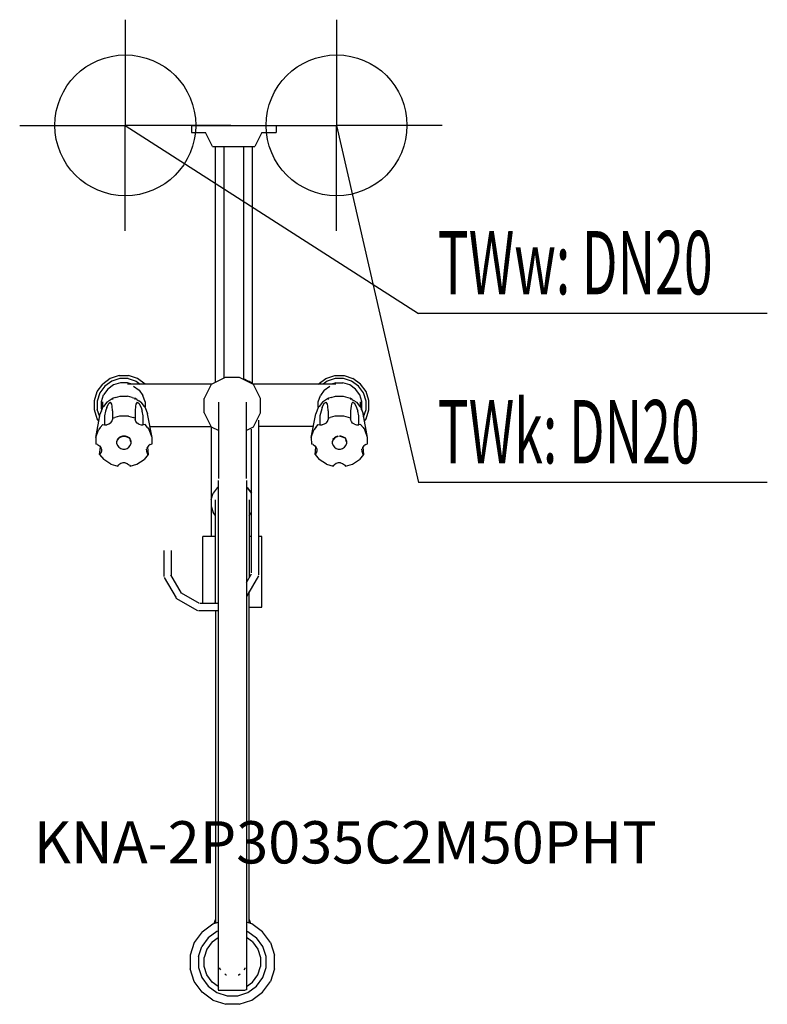
# Model space of a CAD drawing. Units: millimetres. Extents: x 0 to 531, y 0 to 699.
import ezdxf

# ---------------------------------------------------------------- set-up
doc = ezdxf.new("R2010")
doc.units = ezdxf.units.MM
doc.header["$MEASUREMENT"] = 0
doc.linetypes.add('AUSGEZOGEN', pattern=[0, 0])
doc.layers.get('0').update_dxf_attribs({"color": 1, "linetype": 'AUSGEZOGEN', "true_color": 0xff0000})
doc.layers.add('200', color=7, linetype='AUSGEZOGEN')
for name, color, linetype, true_color in [('410', 4, 'AUSGEZOGEN', 0x00ffff), ('550', 2, 'AUSGEZOGEN', 0xffff00), ('WARMWASSER', 4, 'AUSGEZOGEN', 0x00ffff)]:
    doc.layers.add(name, color=color, linetype=linetype, true_color=true_color)
doc.styles.get("Standard").update_dxf_attribs({"font": 'TXT.SHX'})

# ---------------------------------------------------------------- blocks, each defined once
blk = doc.blocks.new('GER_BLOCK_00001')
at = {"layer": '200', "linetype": 'AUSGEZOGEN'}
for p, q in [((122, 624), (122, 619)), ((122, 624), (182, 624)), ((182, 624), (182, 619)), ((122, 619), (132, 619)), ((137, 609), (132, 619)), ((172, 619), (167, 609)), ((172, 619), (182, 619)), ((137, 609), (167, 609)), ((139, 441.5), (139, 609)), ((145, 609), (145, 444.5)), ((159, 609), (159, 444)), ((165, 609), (165, 441)), ((64.35, 444.25), (58.97, 440.34)), ((65.32, 442.35), (60.47, 438.84)), ((70.67, 446.3), (64.35, 444.25)), ((71, 444.2), (65.32, 442.35)), ((71.46, 441.3), (66.65, 439.73)), ((70.67, 446.3), (77.33, 446.3)), ((77, 444.2), (71, 444.2)), ((76.54, 441.3), (71.46, 441.3)), ((79.6, 440.3), (76.54, 441.3)), ((77, 444.2), (82.68, 442.35)), ((83.65, 444.25), (77.33, 446.3)), ((82.68, 442.35), (85.52, 440.3)), ((89.04, 440.34), (83.65, 444.25)), ((146, 445), (136, 440)), ((156, 445), (146, 445)), ((166, 440), (156, 445)), ((159.86, 443.57), (159, 444)), ((161.14, 442.93), (159.86, 443.57)), ((162.86, 442.07), (161.14, 442.93)), ((164.14, 441.43), (162.86, 442.07)), ((165, 441), (164.14, 441.43)), ((211.97, 440.34), (217.35, 444.25)), ((218.32, 442.35), (215.49, 440.3)), ((217.35, 444.25), (223.67, 446.3)), ((224, 444.2), (218.32, 442.35)), ((224.46, 441.3), (221.4, 440.3)), ((223.67, 446.3), (230.33, 446.3)), ((230, 444.2), (224, 444.2)), ((224.46, 441.3), (229.54, 441.3)), ((234.35, 439.73), (229.54, 441.3)), ((235.68, 442.35), (230, 444.2)), ((230.33, 446.3), (236.65, 444.25)), ((240.54, 438.84), (235.68, 442.35)), ((242.04, 440.34), (236.65, 444.25)), ((53, 428.63), (55.06, 434.95)), ((55.06, 434.95), (58.97, 440.34)), ((56.95, 433.99), (55.1, 428.3)), ((60.47, 438.84), (56.95, 433.99)), ((62.54, 436.76), (59.57, 432.65)), ((66.65, 439.73), (62.54, 436.76)), ((136.6, 440.3), (76.44, 440.3)), ((80.89, 438.83), (84.74, 436.04)), ((84.74, 436.04), (87.53, 432.19)), ((89.04, 440.34), (89.07, 440.3)), ((136, 440), (131, 430)), ((224.56, 440.3), (165.4, 440.3)), ((171, 430), (166, 440)), ((211.97, 440.34), (211.94, 440.3)), ((216.26, 436.04), (213.47, 432.19)), ((216.26, 436.04), (220.11, 438.83)), ((238.46, 436.76), (234.35, 439.73)), ((241.43, 432.65), (238.46, 436.76)), ((244.06, 433.99), (240.54, 438.84)), ((245.95, 434.95), (242.04, 440.34)), ((245.9, 428.3), (244.06, 433.99)), ((248, 428.63), (245.95, 434.95)), ((53, 421.97), (53, 428.63)), ((55.1, 428.3), (55.1, 422.3)), ((58, 427.84), (59.57, 432.65)), ((58, 422.76), (58, 427.84)), ((59, 423.86), (59, 427.63)), ((61.95, 427.52), (59.52, 424.48)), ((61.79, 423.67), (63.3, 426.7)), ((61.97, 427.55), (61.94, 427.35)), ((63.49, 428.52), (61.97, 427.55)), ((63.3, 426.7), (64.58, 427.51)), ((64.87, 429.41), (63.49, 428.52)), ((65.51, 426.06), (64.58, 427.51)), ((66.28, 430.35), (64.87, 429.41)), ((66.17, 429.29), (66.28, 430.35)), ((68.04, 430.83), (66.47, 430.41)), ((68.04, 430.83), (71.34, 431.83)), ((71.34, 431.83), (76.66, 431.83)), ((79.96, 430.83), (76.66, 431.83)), ((79.96, 430.83), (81.53, 430.41)), ((81.72, 430.35), (81.83, 429.29)), ((83.13, 429.41), (81.72, 430.35)), ((83.42, 427.51), (82.49, 426.06)), ((83.13, 429.41), (84.51, 428.52)), ((83.42, 427.51), (84.7, 426.7)), ((86.03, 427.55), (84.51, 428.52)), ((84.7, 426.7), (86.21, 423.67)), ((86.06, 427.35), (86.03, 427.55)), ((86.05, 427.52), (88.48, 424.48)), ((89, 427.68), (87.53, 432.19)), ((89, 427.68), (89, 423.86)), ((131, 420), (131, 430)), ((141.3, 373.4), (141.3, 427.5)), ((160.7, 427.5), (160.7, 373.4)), ((171, 420), (171, 430)), ((212, 427.68), (213.47, 432.19)), ((212, 423.86), (212, 427.68)), ((214.95, 427.52), (212.52, 424.48)), ((214.79, 423.67), (216.3, 426.7)), ((214.97, 427.55), (214.94, 427.35)), ((216.49, 428.52), (214.97, 427.55)), ((216.3, 426.7), (217.58, 427.51)), ((217.87, 429.41), (216.49, 428.52)), ((218.51, 426.06), (217.58, 427.51)), ((219.28, 430.35), (217.87, 429.41)), ((219.17, 429.29), (219.28, 430.35)), ((221.04, 430.83), (219.47, 430.41)), ((221.04, 430.83), (224.34, 431.83)), ((224.34, 431.83), (229.66, 431.83)), ((229.66, 431.83), (232.96, 430.83)), ((232.96, 430.83), (234.53, 430.41)), ((234.72, 430.35), (234.83, 429.29)), ((236.13, 429.41), (234.72, 430.35)), ((236.42, 427.51), (235.49, 426.06)), ((236.13, 429.41), (237.51, 428.52)), ((236.42, 427.51), (237.7, 426.7)), ((239.03, 427.55), (237.51, 428.52)), ((237.7, 426.7), (239.21, 423.67)), ((239.06, 427.35), (239.03, 427.55)), ((239.05, 427.52), (241.48, 424.48)), ((243, 427.84), (241.43, 432.65)), ((242, 423.86), (242, 427.63)), ((243, 422.76), (243, 427.84)), ((245.9, 422.3), (245.9, 428.3)), ((248, 421.97), (248, 428.63)), ((55.05, 415.65), (53, 421.97)), ((56.8, 417.03), (55.1, 422.3)), ((58.85, 423.68), (57.2, 419.1)), ((58, 422.76), (58.25, 422)), ((58.56, 421.05), (58.55, 421.07)), ((59.52, 424.48), (58.86, 423.69)), ((61, 421.17), (60.21, 417.77)), ((61.79, 423.67), (61, 421.17)), ((65.7, 424.63), (65.51, 426.06)), ((66, 421.26), (65.7, 424.63)), ((66, 421.26), (66, 415.09)), ((82.3, 424.63), (82, 421.26)), ((82, 421.26), (82, 415.09)), ((82.49, 426.06), (82.3, 424.63)), ((86.21, 423.67), (87, 421.17)), ((87.79, 417.77), (87, 421.17)), ((88.48, 424.48), (89.14, 423.69)), ((89.15, 423.68), (90.8, 419.1)), ((131, 420), (136, 410)), ((166, 410), (171, 420)), ((211.85, 423.68), (210.2, 419.1)), ((212.52, 424.48), (211.86, 423.69)), ((214, 421.17), (213.21, 417.77)), ((214.79, 423.67), (214, 421.17)), ((218.7, 424.63), (218.51, 426.06)), ((219, 421.26), (218.7, 424.63)), ((219, 421.26), (219, 415.09)), ((235.3, 424.63), (235, 421.26)), ((235, 421.26), (235, 415.09)), ((235.49, 426.06), (235.3, 424.63)), ((239.21, 423.67), (240, 421.17)), ((240.79, 417.77), (240, 421.17)), ((241.48, 424.48), (242.14, 423.69)), ((242.15, 423.68), (243.8, 419.1)), ((242.56, 421.41), (242.56, 421.42)), ((242.75, 422), (243, 422.76)), ((244.2, 417.03), (245.9, 422.3)), ((245.95, 415.65), (248, 421.97)), ((54, 402.47), (57.2, 419.1)), ((56.23, 414.03), (55.05, 415.65)), ((60.21, 417.77), (60.21, 411.3)), ((64.58, 412.57), (63.3, 411.75)), ((64.58, 412.57), (65.51, 413.76)), ((65.51, 413.76), (66, 415.09)), ((66, 416.2), (67.53, 416.65)), ((70.83, 417.6), (67.53, 416.65)), ((77.17, 417.6), (70.83, 417.6)), ((77.17, 417.6), (80.47, 416.65)), ((82, 416.2), (80.47, 416.65)), ((82.49, 413.76), (82, 415.09)), ((83.42, 412.57), (82.49, 413.76)), ((84.7, 411.75), (83.42, 412.57)), ((87.79, 411.3), (87.79, 417.77)), ((94, 402.47), (90.8, 419.1)), ((169.5, 414.6), (169.5, 304.9)), ((207, 402.47), (210.2, 419.1)), ((213.21, 417.77), (213.21, 411.3)), ((217.58, 412.57), (216.3, 411.75)), ((217.58, 412.57), (218.51, 413.76)), ((218.51, 413.76), (219, 415.09)), ((219, 416.2), (220.53, 416.65)), ((223.83, 417.6), (220.53, 416.65)), ((230.17, 417.6), (223.83, 417.6)), ((233.47, 416.65), (230.17, 417.6)), ((235, 416.2), (233.47, 416.65)), ((235.49, 413.76), (235, 415.09)), ((236.42, 412.57), (235.49, 413.76)), ((237.7, 411.75), (236.42, 412.57)), ((240.79, 411.3), (240.79, 417.77)), ((247, 402.47), (243.8, 419.1)), ((244.78, 414.03), (245.95, 415.65)), ((54, 402.47), (55.96, 407.9)), ((57.22, 409.45), (55.96, 407.9)), ((57.22, 409.45), (59.01, 411.66)), ((59.01, 411.66), (60.21, 411.3)), ((60.21, 411.3), (61.79, 411.3)), ((63.3, 411.75), (61.79, 411.3)), ((84.7, 411.75), (86.21, 411.3)), ((86.21, 411.3), (87.79, 411.3)), ((88.99, 411.66), (87.79, 411.3)), ((90.78, 409.45), (88.99, 411.66)), ((90.78, 409.45), (92.04, 407.9)), ((94, 402.47), (92.04, 407.9)), ((92.49, 410.3), (135.85, 410.3)), ((136, 410), (141.3, 407.35)), ((136, 409.39), (136.41, 409.8)), ((136, 409.39), (136, 332)), ((160.7, 407.35), (166, 410)), ((164.5, 306.2), (164.5, 408.4)), ((165.62, 409.77), (165.59, 409.8)), ((208.51, 410.3), (169.5, 410.3)), ((207, 402.47), (208.96, 407.9)), ((210.22, 409.45), (208.96, 407.9)), ((210.22, 409.45), (212.01, 411.66)), ((212.01, 411.66), (213.21, 411.3)), ((213.21, 411.3), (214.79, 411.3)), ((216.3, 411.75), (214.79, 411.3)), ((237.7, 411.75), (239.21, 411.3)), ((239.21, 411.3), (240.79, 411.3)), ((241.99, 411.66), (240.79, 411.3)), ((243.78, 409.45), (241.99, 411.66)), ((243.78, 409.45), (245.04, 407.9)), ((247, 402.47), (245.04, 407.9)), ((54, 402.47), (54.15, 397.7)), ((69.49, 401.17), (69, 399.8)), ((69, 399.35), (69.49, 400.71)), ((69, 397.94), (69, 399.8)), ((69.49, 401.17), (70.12, 401.93)), ((70.18, 401.57), (69.49, 400.71)), ((70.42, 402.3), (71.7, 403.14)), ((71.7, 402.74), (70.42, 401.86)), ((71.7, 403.14), (73.21, 403.59)), ((73.21, 403.17), (71.7, 402.74)), ((73.21, 403.59), (74.79, 403.59)), ((74.79, 403.17), (73.21, 403.17)), ((74.79, 403.59), (76.3, 403.14)), ((76.3, 402.74), (74.79, 403.17)), ((76.3, 403.14), (77.58, 402.3)), ((77.32, 402.04), (76.3, 402.74)), ((77.58, 402.3), (78.51, 401.17)), ((78.51, 400.71), (78.47, 400.76)), ((78.51, 401.17), (79, 399.8)), ((79, 399.35), (78.51, 400.71)), ((79, 399.8), (79, 397.94)), ((94, 397.85), (94, 402.47)), ((207, 402.47), (207.15, 397.7)), ((222.49, 401.17), (222, 399.8)), ((222, 399.35), (222.49, 400.71)), ((222, 397.94), (222, 399.8)), ((222.49, 401.17), (223.12, 401.93)), ((223.42, 401.86), (222.49, 400.71)), ((223.42, 402.3), (224.7, 403.14)), ((224.7, 402.74), (223.42, 401.86)), ((224.7, 403.14), (226.21, 403.59)), ((226.21, 403.17), (224.7, 402.74)), ((227, 403.59), (227.79, 403.59)), ((227.79, 403.17), (227, 403.17)), ((227.79, 403.59), (229.3, 403.14)), ((229.3, 402.74), (227.79, 403.17)), ((229.3, 403.14), (230.58, 402.3)), ((230.32, 402.04), (229.3, 402.74)), ((230.58, 402.3), (231.51, 401.17)), ((231.51, 400.71), (231.47, 400.76)), ((231.51, 401.17), (232, 399.8)), ((232, 399.35), (231.51, 400.71)), ((232, 399.8), (232, 397.94)), ((247, 397.85), (247, 402.47)), ((55.3, 397.38), (54.15, 397.7)), ((55.3, 397.38), (56.58, 396.58)), ((56.58, 396.58), (57.51, 395.39)), ((56.77, 390.36), (57.29, 395.44)), ((57.29, 395.44), (57.31, 395.64)), ((57.51, 395.39), (57.89, 394.37)), ((58, 392.64), (57.51, 391.26)), ((58, 394.07), (58, 392.64)), ((69, 397.94), (69.49, 396.6)), ((69.49, 396.6), (70.42, 395.41)), ((70.42, 395.41), (71.7, 394.63)), ((71.7, 394.63), (73.21, 394.18)), ((73.21, 394.18), (74.79, 394.18)), ((74.79, 394.18), (76.3, 394.63)), ((76.3, 394.63), (77.58, 395.41)), ((77.58, 395.41), (78.51, 396.6)), ((78.51, 396.6), (79, 397.94)), ((89.8, 394.1), (90, 392.64)), ((90, 392.64), (90.49, 391.26)), ((90.49, 395.39), (90.11, 394.37)), ((91.42, 396.58), (90.49, 395.39)), ((90.69, 395.64), (90.71, 395.44)), ((90.71, 395.44), (91.23, 390.36)), ((92.7, 397.38), (91.42, 396.58)), ((92.7, 397.38), (94, 397.85)), ((208.3, 397.38), (207.15, 397.7)), ((208.3, 397.38), (209.58, 396.58)), ((209.58, 396.58), (210.51, 395.39)), ((209.77, 390.36), (210.29, 395.44)), ((210.29, 395.44), (210.31, 395.64)), ((210.51, 395.39), (210.89, 394.37)), ((211, 392.64), (210.51, 391.26)), ((211, 394.07), (211, 392.64)), ((222, 397.94), (222.49, 396.6)), ((222.49, 396.6), (223.42, 395.41)), ((223.42, 395.41), (224.7, 394.63)), ((224.7, 394.63), (226.21, 394.18)), ((226.21, 394.18), (227.79, 394.18)), ((227.79, 394.18), (229.3, 394.63)), ((229.3, 394.63), (230.58, 395.41)), ((230.58, 395.41), (231.51, 396.6)), ((231.51, 396.6), (232, 397.94)), ((242.8, 394.1), (243, 392.64)), ((243, 392.64), (243.49, 391.26)), ((243.49, 395.39), (243.11, 394.37)), ((244.42, 396.58), (243.49, 395.39)), ((243.69, 395.64), (243.71, 395.44)), ((243.71, 395.44), (244.23, 390.36)), ((245.7, 397.38), (244.42, 396.58)), ((245.7, 397.38), (247, 397.85)), ((57.29, 390.97), (56.77, 390.36)), ((56.77, 390.36), (59.68, 386.76)), ((57.29, 390.97), (57.51, 391.26)), ((64.81, 383.38), (59.68, 386.76)), ((83.19, 383.38), (88.32, 386.76)), ((91.23, 390.36), (88.32, 386.76)), ((90.71, 390.97), (90.49, 391.26)), ((91.23, 390.36), (90.71, 390.97)), ((210.29, 390.97), (209.77, 390.36)), ((209.77, 390.36), (212.68, 386.76)), ((210.29, 390.97), (210.51, 391.26)), ((217.81, 383.38), (212.68, 386.76)), ((236.19, 383.38), (241.32, 386.76)), ((244.23, 390.36), (241.32, 386.76)), ((243.71, 390.97), (243.49, 391.26)), ((244.23, 390.36), (243.71, 390.97)), ((64.81, 383.38), (69.57, 382)), ((69.57, 382), (70.07, 382.65)), ((70.07, 382.65), (70.42, 383.06)), ((71.7, 383.9), (70.42, 383.06)), ((73.21, 384.34), (71.7, 383.9)), ((74.79, 384.34), (73.21, 384.34)), ((74.79, 384.34), (76.3, 383.9)), ((76.3, 383.9), (77.58, 383.06)), ((77.93, 382.65), (77.58, 383.06)), ((77.93, 382.65), (78.43, 382)), ((78.43, 382), (83.19, 383.38)), ((217.81, 383.38), (222.57, 382)), ((222.57, 382), (223.07, 382.65)), ((223.07, 382.65), (223.42, 383.06)), ((224.7, 383.9), (223.42, 383.06)), ((226.21, 384.34), (224.7, 383.9)), ((227.79, 384.34), (226.21, 384.34)), ((227.79, 384.34), (229.3, 383.9)), ((229.3, 383.9), (230.58, 383.06)), ((230.93, 382.65), (230.58, 383.06)), ((230.93, 382.65), (231.43, 382)), ((231.43, 382), (236.19, 383.38)), ((141, 371.8), (141, 10.39)), ((161, 371.8), (161, 10.39)), ((140.26, 366.74), (137.46, 362.89)), ((140.26, 366.74), (137.47, 362.89)), ((141, 367.28), (140.26, 366.74)), ((161.74, 366.74), (161, 367.28)), ((161.74, 366.74), (164.5, 362.93)), ((164.5, 362.94), (161.74, 366.74)), ((136, 358.38), (137.47, 362.89)), ((136, 358.39), (137.46, 362.89)), ((139, 284.5), (139, 358.04)), ((163, 358.04), (163, 302.98)), ((136, 353.62), (137.47, 349.11)), ((136, 353.61), (137.46, 349.11)), ((139, 346.99), (137.46, 349.11)), ((139, 347), (137.47, 349.11)), ((163, 347), (164.5, 349.07)), ((163, 346.99), (164.5, 349.05)), ((130, 284.5), (130, 332)), ((139, 332), (130, 332)), ((164.5, 332), (163, 332)), ((172, 332), (169.5, 332)), ((172, 282), (172, 332)), ((102.5, 303.66), (102.5, 322.2)), ((107.5, 322.2), (107.5, 304.1)), ((102.69, 302.93), (111.05, 288.55)), ((114.9, 291.8), (107.3, 305)), ((161, 299.49), (164.5, 305.6)), ((169.5, 304.2), (161, 289.59)), ((110.9, 288.4), (126.2, 279.5)), ((127.6, 284.5), (114.88, 291.78)), ((163, 57.7), (163, 293.03)), ((141, 284.5), (128.2, 284.5)), ((163, 282), (172, 282)), ((126.9, 279.5), (141, 279.5)), ((139, 279.5), (139, 57.7)), ((129.52, 51.53), (137.21, 57.12)), ((137.21, 57.12), (141, 58.35)), ((138.11, 57.41), (139, 60.12)), ((164.79, 57.12), (161, 58.35)), ((163, 60.12), (163.89, 57.41)), ((172.48, 51.52), (164.79, 57.12)), ((129.52, 51.53), (123.93, 43.83)), ((139.97, 51.7), (133.82, 47.23)), ((141, 52.04), (139.97, 51.7)), ((161, 52.04), (162.03, 51.7)), ((162.03, 51.7), (168.19, 47.23)), ((178.07, 43.83), (172.48, 51.52)), ((123.93, 43.83), (121, 34.78)), ((133.82, 47.23), (129.35, 41.07)), ((136.68, 44.36), (132.96, 39.23)), ((136.68, 44.36), (141, 47.49)), ((165.32, 44.36), (161, 47.49)), ((165.32, 44.36), (169.04, 39.23)), ((172.65, 41.07), (168.19, 47.23)), ((178.07, 43.83), (181, 34.78)), ((126.99, 33.83), (129.35, 41.07)), ((132.96, 39.23), (131, 33.2)), ((169.04, 39.23), (171, 33.2)), ((175.01, 33.83), (172.65, 41.07)), ((121, 34.78), (121, 25.27)), ((126.99, 33.83), (126.99, 26.22)), ((131, 26.85), (131, 33.2)), ((171, 33.2), (171, 26.85)), ((175.01, 26.22), (175.01, 33.83)), ((181, 25.27), (181, 34.78)), ((123.93, 16.22), (121, 25.27)), ((126.99, 26.22), (129.35, 18.99)), ((132.96, 20.83), (131, 26.85)), ((141.83, 25.89), (141.98, 25.42)), ((141.98, 25.42), (142.62, 24.54)), ((145.57, 21.6), (146.4, 21)), ((146.4, 21), (146.84, 20.86)), ((155.16, 20.86), (155.6, 21)), ((155.6, 21), (156.43, 21.6)), ((159.38, 24.54), (160.02, 25.42)), ((160.02, 25.42), (160.17, 25.89)), ((169.04, 20.83), (171, 26.85)), ((172.65, 18.99), (175.01, 26.22)), ((181, 25.27), (178.07, 16.22)), ((129.52, 8.54), (123.93, 16.22)), ((129.35, 18.99), (133.81, 12.83)), ((136.68, 15.69), (132.96, 20.83)), ((141, 12.56), (136.68, 15.69)), ((161, 12.56), (165.32, 15.69)), ((165.32, 15.69), (169.04, 20.83)), ((168.18, 12.82), (172.65, 18.99)), ((172.48, 8.53), (178.07, 16.22)), ((137.21, 2.94), (129.52, 8.54)), ((133.81, 12.83), (139.97, 8.36)), ((139.97, 8.36), (147.2, 6)), ((141, 10.01), (160.02, 10.01)), ((141.83, 11.96), (141.81, 11.97)), ((154.8, 6), (162.03, 8.36)), ((161, 10.39), (160.02, 10.01)), ((162.03, 8.36), (168.18, 12.82)), ((164.79, 2.93), (172.48, 8.53)), ((137.21, 2.94), (146.25, 0)), ((155.75, 0), (146.25, 0)), ((147.2, 6), (154.8, 6)), ((155.75, 0), (164.79, 2.93))]:
    blk.add_line(p, q, dxfattribs=at)
blk.add_attdef('', (0, 0), '', height=1)
blk = doc.blocks.new('INST_BLOCK_00001')
at = {"layer": '410', "linetype": 'AUSGEZOGEN'}
for p in [(225, 699), (150, 624), (300, 624), (225, 549)]:
    blk.add_line(p, (225, 624), dxfattribs=at)
blk.add_circle((225, 624), 50, dxfattribs=at)
blk.add_attdef('', (0, 0), '', height=1)
blk = doc.blocks.new('INST_BLOCK_00002')
at = {"layer": 'WARMWASSER', "linetype": 'AUSGEZOGEN'}
for p in [(75, 699), (0, 624), (150, 624), (75, 549)]:
    blk.add_line(p, (75, 624), dxfattribs=at)
blk.add_circle((75, 624), 50, dxfattribs=at)
blk.add_attdef('', (0, 0), '', height=1)

msp = doc.modelspace()

# ---------------------------------------------------------------- linework, layer by layer
at = {"layer": '410', "linetype": 'AUSGEZOGEN'}
for p in [(225, 624), (530.83, 370.5)]:
    msp.add_line(p, (283.25, 370.5), dxfattribs=at)
at = {"layer": 'WARMWASSER', "linetype": 'AUSGEZOGEN'}
for p in [(75, 624), (530.83, 490.5)]:
    msp.add_line(p, (283.25, 490.5), dxfattribs=at)

# ---------------------------------------------------------------- block references
at = {"layer": '200'}
msp.add_blockref('GER_BLOCK_00001', (0, 0), dxfattribs=at)
at = {"layer": '410'}
msp.add_blockref('INST_BLOCK_00001', (0, 0), dxfattribs=at)
at = {"layer": 'WARMWASSER'}
msp.add_blockref('INST_BLOCK_00002', (0, 0), dxfattribs=at)

# ---------------------------------------------------------------- texts
at = {"layer": '410', "width": 0.6}
msp.add_text('TWk: DN20', height=45, dxfattribs=at).set_placement((296.75, 384))
at = {"layer": '550', "flags": 1}
msp.add_attdef('KNA-2P3035C2M50PHT', (10, 100), '', height=30, dxfattribs=at)
at = {"layer": 'WARMWASSER', "width": 0.6}
msp.add_text('TWw: DN20', height=45, dxfattribs=at).set_placement((296.75, 504))

doc.saveas('drawing.dxf')
